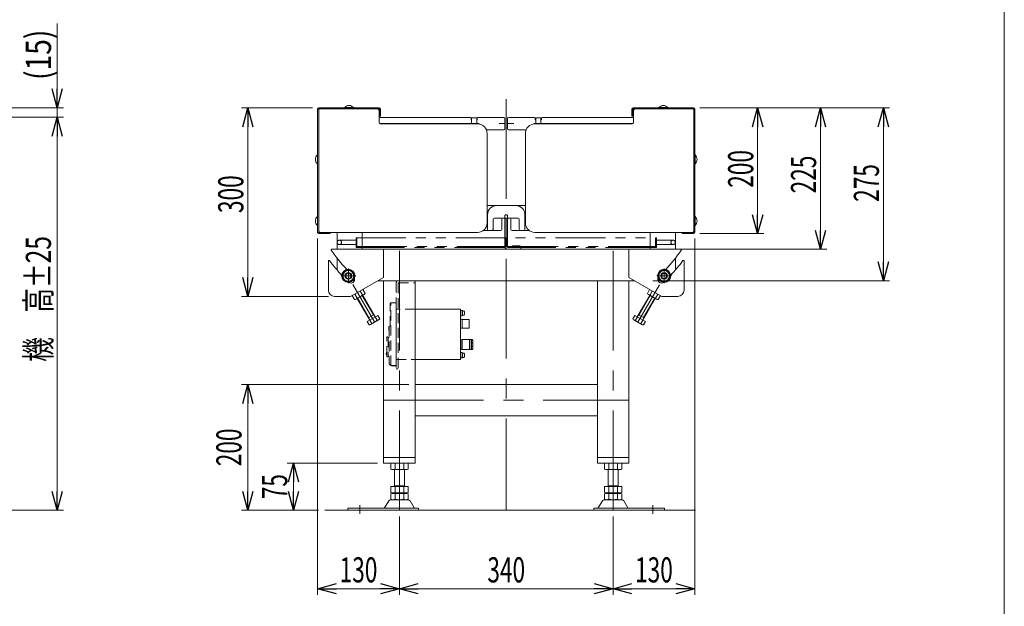
# Model space of a CAD drawing. Units: millimetres. Extents: x -1970 to 1970, y -1352 to 1351.
# Drawn here: x 404 to 1970, y -488 to 445 of the extents above; entities that cross this region are included whole.
import ezdxf
from ezdxf.enums import TextEntityAlignment as Align

# ---------------------------------------------------------------- set-up
doc = ezdxf.new("R2010")
doc.units = ezdxf.units.MM
doc.header["$LTSCALE"] = 2.5
for name, pattern in [('CENTERX2', [101.6, 63.5, -12.7, 12.7, -12.7]), ('DASHED2', [9.525, 6.35, -3.175]), ('PHANTOM', [63.5, 31.75, -6.35, 6.35, -6.35, 6.35, -6.35])]:
    doc.linetypes.add(name, pattern=pattern)
for name, color, linetype in [('1', 7, 'Continuous'), ('14', 7, 'Continuous'), ('19', 7, 'Continuous'), ('27', 7, 'Continuous'), ('28', 7, 'Continuous'), ('29', 7, 'Continuous'), ('3', 7, 'Continuous'), ('38', 7, 'Continuous'), ('39', 7, 'Continuous'), ('40', 7, 'Continuous'), ('42', 7, 'Continuous'), ('Layer0028', 7, 'Continuous'), ('ZUWAKU', 7, 'Continuous')]:
    doc.layers.add(name, color=color, linetype=linetype)
doc.styles.add('dcStyle0', font='ＭＳ Ｐゴシック')
doc.dimstyles.new('dc_Rotated', dxfattribs={"dimtxt": 40, "dimasz": 30.000019, "dimexe": 10, "dimexo": 10, "dimgap": 10, "dimtad": 3, "dimdsep": 46, "dimtxsty": 'dcStyle0', "dimblk1": 'OPEN30', "dimblk2": 'OPEN30', "dimsah": 1, "dimcen": 0.09, "dimclrd": 2, "dimclre": 2, "dimclrt": 2, "dimadec": 0, "dimazin": 2, "dimtfac": 1, "dimtdec": 4, "dimtmove": 0, "dimatfit": 3, "dimfxl": 1, "dimarcsym": 1})

# ---------------------------------------------------------------- blocks, each defined once
blk = doc.blocks.new('_Open30')
at = {"color": 0, "linetype": 'ByBlock', "lineweight": -2}
for p, q in [((-1, 0.267949), (0, 0)), ((0, 0), (-1, -0.267949)), ((0, 0), (-1, 0))]:
    blk.add_line(p, q, dxfattribs=at)
blk = doc.blocks.new('DA_DIMGROUP_0')
at = {"color": 2, "linetype": 'Continuous', "lineweight": 13}
for p, q in [((463.3, 438.7), (463.3, 304.3)), ((245.9, 304.3), (473.3, 304.3)), ((463.3, 289.3), (463.3, 304.3)), ((243.2, 289.3), (473.3, 289.3)), ((463.3, -335.7), (463.3, 289.3)), ((279.2, -335.7), (473.3, -335.7))]:
    blk.add_line(p, q, dxfattribs=at)
at = {"color": 2, "xscale": 30.00002807615286, "yscale": 29.99989368223643}
for p, rotation in [((463.3, 304.3), 270), ((463.3, 289.3), 90), ((463.3, -335.7), 270)]:
    blk.add_blockref('_Open30', p, dxfattribs=dict(at, rotation=rotation))
at = {"color": 4, "style": 'dcStyle0'}
for s, width, p, p2 in [('(15)', 0.85438, (453.3, 348.7), (453.3, 428.7)), ('機\u3000高±25', 0.736969, (453.3, -99.6), (453.3, 100.4))]:
    blk.add_text(s, height=40, rotation=90, dxfattribs=dict(at, width=width)).set_placement(p, p2, align=Align.FIT)
blk = doc.blocks.new('*D211')
at = {"color": 2, "linetype": 'Continuous', "lineweight": 13}
for p, q in [((1485.6, 304.3), (1587.6, 304.3)), ((1577.6, 104.3), (1577.6, 304.3)), ((1485.6, 104.3), (1587.6, 104.3))]:
    blk.add_line(p, q, dxfattribs=at)
at = {"color": 2, "xscale": 30.00002807615286, "yscale": 29.99989368223643}
for p, rotation in [((1577.6, 304.3), 90), ((1577.6, 104.3), 270)]:
    blk.add_blockref('_Open30', p, dxfattribs=dict(at, rotation=rotation))
at = {"color": 2, "style": 'dcStyle0', "width": 0.6875}
blk.add_text('200', height=40, rotation=90, dxfattribs=at).set_placement((1570.6, 177.2), (1570.6, 237.2), align=Align.FIT)
blk = doc.blocks.new('*D212')
at = {"color": 2, "linetype": 'Continuous', "lineweight": 13}
for p, q in [((869.6, 304.3), (756.4, 304.3)), ((766.4, 4.3), (766.4, 304.3)), ((894.6, 4.3), (756.4, 4.3))]:
    blk.add_line(p, q, dxfattribs=at)
at = {"color": 2, "xscale": 30.00002807615286, "yscale": 29.99989368223643}
for p, rotation in [((766.4, 304.3), 90), ((766.4, 4.3), 270)]:
    blk.add_blockref('_Open30', p, dxfattribs=dict(at, rotation=rotation))
at = {"color": 2, "style": 'dcStyle0', "width": 0.6875}
blk.add_text('300', height=40, rotation=90, dxfattribs=at).set_placement((759.4, 137), (759.4, 197), align=Align.FIT)
blk = doc.blocks.new('*D213')
at = {"color": 2, "linetype": 'Continuous', "lineweight": 13}
for p, q in [((1485.6, 304.3), (1687.6, 304.3)), ((1677.6, 79.3), (1677.6, 304.3)), ((1456.6, 79.3), (1687.6, 79.3))]:
    blk.add_line(p, q, dxfattribs=at)
at = {"color": 2, "xscale": 30.00002807615286, "yscale": 29.99989368223643}
for p, rotation in [((1677.6, 304.3), 90), ((1677.6, 79.3), 270)]:
    blk.add_blockref('_Open30', p, dxfattribs=dict(at, rotation=rotation))
at = {"color": 2, "style": 'dcStyle0', "width": 0.6875}
blk.add_text('225', height=40, rotation=90, dxfattribs=at).set_placement((1670.6, 168.3), (1670.6, 228.3), align=Align.FIT)
blk = doc.blocks.new('*D214')
at = {"color": 2, "linetype": 'Continuous', "lineweight": 13}
for p, q in [((1485.6, 304.3), (1787.6, 304.3)), ((1777.6, 29.3), (1777.6, 304.3)), ((1410.6, 29.3), (1787.6, 29.3))]:
    blk.add_line(p, q, dxfattribs=at)
at = {"color": 2, "xscale": 30.00002807615286, "yscale": 29.99989368223643}
for p, rotation in [((1777.6, 304.3), 90), ((1777.6, 29.3), 270)]:
    blk.add_blockref('_Open30', p, dxfattribs=dict(at, rotation=rotation))
at = {"color": 2, "style": 'dcStyle0', "width": 0.6875}
blk.add_text('275', height=40, rotation=90, dxfattribs=at).set_placement((1770.6, 154.8), (1770.6, 214.8), align=Align.FIT)
blk = doc.blocks.new('DC_GROUP_W_GA20H_S_030_222')
at = {"layer": '14', "color": 7, "linetype": 'Continuous', "lineweight": 13}
for p, q in [((1120.6, 289.2), (1117.6, 289.2)), ((1121.6, 288.2), (1120.6, 289.2)), ((1121.6, 285.7), (1121.6, 288.2)), ((1122.6, 285.2), (1122.1, 285.2)), ((1130.6, 285.2), (1131.1, 285.2)), ((1132.6, 289.2), (1131.6, 288.2)), ((1131.6, 285.7), (1131.6, 288.2)), ((1135.6, 289.2), (1132.6, 289.2)), ((1173.6, 289.2), (1171.6, 289.2)), ((1175.6, 288.2), (1173.6, 289.2)), ((1175.6, 270.2), (1175.6, 288.2)), ((1171.6, 269.2), (1173.6, 269.2)), ((1173.6, 269.2), (1175.6, 270.2))]:
    blk.add_line(p, q, dxfattribs=at)
for centre, start, end in [((1122.1, 285.7), 180, 270), ((1131.1, 285.7), 270, 0)]:
    blk.add_arc(centre, 0.5, start, end, dxfattribs=at)
blk = doc.blocks.new('DC_GROUP_W_GA20H_S_030_221')
at = {"layer": '14', "color": 7, "linetype": 'Continuous', "lineweight": 13}
for p, q in [((975.2, 289.2), (1117.6, 289.2)), ((1171.6, 289.2), (1135.6, 289.2)), ((1146.2, 269.2), (1171.6, 269.2))]:
    blk.add_line(p, q, dxfattribs=at)
at = {"layer": '14', "color": 3, "linetype": 'CENTERX2', "lineweight": 13}
blk.add_line((975.9, 279.2), (1175.6, 279.2), dxfattribs=at)
at = {"layer": '14', "linetype": 'Continuous'}
blk.add_blockref('DC_GROUP_W_GA20H_S_030_222', (0, 0), dxfattribs=at)
blk = doc.blocks.new('DC_GROUP_W_GA20H_S_030_224')
at = {"layer": '14', "color": 7, "linetype": 'Continuous', "lineweight": 13}
for p, q in [((1179.6, 288.2), (1181.6, 289.2)), ((1179.6, 270.2), (1179.6, 288.2)), ((1181.6, 289.2), (1183.6, 289.2)), ((1219.6, 289.2), (1222.6, 289.2)), ((1222.6, 289.2), (1223.6, 288.2)), ((1223.6, 285.7), (1223.6, 288.2)), ((1224.6, 285.2), (1224.1, 285.2)), ((1232.6, 285.2), (1233.1, 285.2)), ((1233.6, 288.2), (1234.6, 289.2)), ((1233.6, 285.7), (1233.6, 288.2)), ((1234.6, 289.2), (1237.6, 289.2)), ((1181.6, 269.2), (1179.6, 270.2)), ((1183.6, 269.2), (1181.6, 269.2))]:
    blk.add_line(p, q, dxfattribs=at)
for centre, start, end in [((1224.1, 285.7), 180, 270), ((1233.1, 285.7), 270, 0)]:
    blk.add_arc(centre, 0.5, start, end, dxfattribs=at)
blk = doc.blocks.new('DC_GROUP_W_GA20H_S_030_223')
at = {"layer": '14', "color": 7, "linetype": 'Continuous', "lineweight": 13}
for p, q in [((1183.6, 289.2), (1219.6, 289.2)), ((1380, 289.2), (1237.6, 289.2)), ((1209.1, 269.2), (1183.6, 269.2))]:
    blk.add_line(p, q, dxfattribs=at)
at = {"layer": '14', "color": 3, "linetype": 'CENTERX2', "lineweight": 13}
blk.add_line((1380, 279.2), (1179.6, 279.2), dxfattribs=at)
at = {"layer": '14', "linetype": 'Continuous'}
blk.add_blockref('DC_GROUP_W_GA20H_S_030_224', (0, 0), dxfattribs=at)
blk = doc.blocks.new('DC_GROUP_W_GA20H_S_030_220')
at = {"layer": '14', "linetype": 'Continuous'}
for name in ['DC_GROUP_W_GA20H_S_030_221', 'DC_GROUP_W_GA20H_S_030_223']:
    blk.add_blockref(name, (0, 0), dxfattribs=at)
blk = doc.blocks.new('*D235')
at = {"color": 2, "linetype": 'Continuous', "lineweight": 13}
for p, q in [((877.6, 96.3), (877.6, -470.5)), ((1007.6, -345.7), (1007.6, -470.5)), ((877.6, -460.5), (1007.6, -460.5))]:
    blk.add_line(p, q, dxfattribs=at)
at = {"color": 2, "xscale": 30.00002807615286, "yscale": 29.99989368223643}
for p, rotation in [((877.6, -460.5), 180), ((1007.6, -460.5), 360)]:
    blk.add_blockref('_Open30', p, dxfattribs=dict(at, rotation=rotation))
at = {"color": 2, "style": 'dcStyle0', "width": 0.6875}
blk.add_text('130', height=40, dxfattribs=at).set_placement((912.6, -450.5), (972.6, -450.5), align=Align.FIT)
blk = doc.blocks.new('*D236')
at = {"color": 2, "linetype": 'Continuous', "lineweight": 13}
for p, q in [((1007.6, -345.7), (1007.6, -470.5)), ((1347.6, -345.7), (1347.6, -470.5)), ((1007.6, -460.5), (1347.6, -460.5))]:
    blk.add_line(p, q, dxfattribs=at)
at = {"color": 2, "xscale": 30.00002807615286, "yscale": 29.99989368223643}
for p, rotation in [((1007.6, -460.5), 180), ((1347.6, -460.5), 360)]:
    blk.add_blockref('_Open30', p, dxfattribs=dict(at, rotation=rotation))
at = {"color": 2, "style": 'dcStyle0', "width": 0.6875}
blk.add_text('340', height=40, dxfattribs=at).set_placement((1147.6, -450.5), (1207.6, -450.5), align=Align.FIT)
blk = doc.blocks.new('*D237')
at = {"color": 2, "linetype": 'Continuous', "lineweight": 13}
for p, q in [((1477.6, 96.3), (1477.6, -470.5)), ((1347.6, -345.7), (1347.6, -470.5)), ((1347.6, -460.5), (1477.6, -460.5))]:
    blk.add_line(p, q, dxfattribs=at)
at = {"color": 2, "xscale": 30.00002807615286, "yscale": 29.99989368223643}
for p, rotation in [((1347.6, -460.5), 180), ((1477.6, -460.5), 360)]:
    blk.add_blockref('_Open30', p, dxfattribs=dict(at, rotation=rotation))
at = {"color": 2, "style": 'dcStyle0', "width": 0.6875}
blk.add_text('130', height=40, dxfattribs=at).set_placement((1382.6, -450.5), (1442.6, -450.5), align=Align.FIT)
blk = doc.blocks.new('DC_GROUP_W_GA20H_S_030_227')
at = {"layer": '27', "color": 7, "linetype": 'Continuous', "lineweight": 13}
for p, q in [((1382, 302.7), (1380, 300.7)), ((1380, 300.7), (1380, 280.7)), ((1382, 302.7), (1474, 302.7)), ((1476, 300.7), (1476, 108.3)), ((1378, 278.7), (1223, 278.7)), ((1208, 121.3), (1208, 263.7)), ((1474, 106.3), (1223, 106.3))]:
    blk.add_line(p, q, dxfattribs=at)
for centre, radius, start, end in [((1474, 300.7), 2, 0, 90), ((1223, 263.7), 15, 90, 180), ((1378, 280.7), 2, 270, 0), ((1223, 121.3), 15, 180, 270), ((1474, 108.3), 2, 270, 0)]:
    blk.add_arc(centre, radius, start, end, dxfattribs=at)
blk = doc.blocks.new('DC_GROUP_W_GA20H_S_030_226')
at = {"layer": '27', "linetype": 'Continuous'}
blk.add_blockref('DC_GROUP_W_GA20H_S_030_227', (0, 0), dxfattribs=at)
blk = doc.blocks.new('DC_GROUP_W_GA20H_S_030_229')
at = {"layer": '27', "color": 7, "linetype": 'Continuous', "lineweight": 13}
for p, q in [((879.2, 300.7), (879.2, 108.3)), ((973.2, 302.7), (881.2, 302.7)), ((973.2, 302.7), (975.2, 300.7)), ((975.2, 300.7), (975.2, 280.7)), ((977.2, 278.7), (1132.2, 278.7)), ((1147.2, 121.3), (1147.2, 263.7)), ((881.2, 106.3), (1132.2, 106.3))]:
    blk.add_line(p, q, dxfattribs=at)
for centre, radius, start, end in [((881.2, 300.7), 2, 90, 180), ((977.2, 280.7), 2, 180, 270), ((1132.2, 263.7), 15, 0, 90), ((1132.2, 121.3), 15, 270, 0), ((881.2, 108.3), 2, 180, 270)]:
    blk.add_arc(centre, radius, start, end, dxfattribs=at)
blk = doc.blocks.new('DC_GROUP_W_GA20H_S_030_228')
at = {"layer": '27', "linetype": 'Continuous'}
blk.add_blockref('DC_GROUP_W_GA20H_S_030_229', (0, 0), dxfattribs=at)
blk = doc.blocks.new('*D323')
at = {"color": 2, "linetype": 'Continuous', "lineweight": 13}
for p, q in [((972.6, -260.7), (829.1, -260.7)), ((839.1, -335.7), (839.1, -260.7)), ((878.8, -335.7), (829.1, -335.7))]:
    blk.add_line(p, q, dxfattribs=at)
at = {"color": 2, "xscale": 30.00002807615286, "yscale": 29.99989368223643}
for p, rotation in [((839.1, -260.7), 90), ((839.1, -335.7), 270)]:
    blk.add_blockref('_Open30', p, dxfattribs=dict(at, rotation=rotation))
at = {"color": 2, "style": 'dcStyle0', "width": 0.6875}
blk.add_text('75', height=40, rotation=90, dxfattribs=at).set_placement((829.1, -318.2), (829.1, -278.2), align=Align.FIT)
blk = doc.blocks.new('*D324')
at = {"color": 2, "linetype": 'Continuous', "lineweight": 13}
for p, q in [((1022.6, -135.7), (756.4, -135.7)), ((766.4, -335.7), (766.4, -135.7)), ((878.8, -335.7), (756.4, -335.7))]:
    blk.add_line(p, q, dxfattribs=at)
at = {"color": 2, "xscale": 30.00002807615286, "yscale": 29.99989368223643}
for p, rotation in [((766.4, -135.7), 90), ((766.4, -335.7), 270)]:
    blk.add_blockref('_Open30', p, dxfattribs=dict(at, rotation=rotation))
at = {"color": 2, "style": 'dcStyle0', "width": 0.6875}
blk.add_text('200', height=40, rotation=90, dxfattribs=at).set_placement((756.4, -265.7), (756.4, -205.7), align=Align.FIT)
blk = doc.blocks.new('DC_GROUP_W_GA20H_S_030_214')
at = {"layer": '29', "color": 3, "linetype": 'CENTERX2', "lineweight": 13}
for p, q in [((1177.6, 318.3), (1177.6, -335.7)), ((1007.6, -335.7), (1007.6, 79.3)), ((1347.6, -335.7), (1347.6, 79.3)), ((982.6, -160.7), (1373.1, -160.7)), ((944.6, -327.5), (944.6, -341.3)), ((1410.6, -341.3), (1410.6, -327.5))]:
    blk.add_line(p, q, dxfattribs=at)
at = {"layer": '29', "color": 7, "linetype": 'Continuous', "lineweight": 13}
for p, q in [((1455.3, 79.3), (899.9, 79.3)), ((982.6, 34.6), (982.6, 79.3)), ((1372.6, 34.6), (1372.6, 79.3)), ((894.6, 14.3), (894.6, 60.7)), ((1460.6, 14.3), (1460.6, 60.7)), ((982.6, 34.6), (930.1, 4.3)), ((1372.6, 34.6), (1425.1, 4.3)), ((1381.8, 29.3), (973.4, 29.3)), ((982.6, 29.3), (982.6, -260.7)), ((1032.6, 29.3), (1032.6, -260.7)), ((1322.6, -260.7), (1322.6, 29.3)), ((1372.6, -260.7), (1372.6, 29.3)), ((904.6, 4.3), (930.1, 4.3)), ((1450.6, 4.3), (1425.1, 4.3)), ((1032.6, -135.7), (1322.6, -135.7)), ((1322.6, -185.7), (1032.6, -185.7)), ((1032.6, -251.7), (982.6, -251.7)), ((982.6, -260.7), (1032.6, -260.7)), ((993.8, -270.2), (993.8, -261.3)), ((1000.7, -270.2), (1000.7, -261.3)), ((1014.5, -270.2), (1014.5, -261.3)), ((1021.5, -270.2), (1021.5, -261.3)), ((1322.6, -251.7), (1372.6, -251.7)), ((1322.6, -260.7), (1372.6, -260.7)), ((1333.8, -261.3), (1333.8, -270.2)), ((1340.7, -261.3), (1340.7, -270.2)), ((1354.5, -261.3), (1354.5, -270.2)), ((1361.5, -261.3), (1361.5, -270.2)), ((1018, -270.7), (997.2, -270.7)), ((999.6, -297.9), (999.6, -270.7)), ((1015.6, -270.7), (1015.6, -297.9)), ((1358, -270.7), (1337.2, -270.7)), ((1339.6, -297.9), (1339.6, -270.7)), ((1355.6, -270.7), (1355.6, -297.9)), ((999.6, -296.9), (1015.6, -296.9)), ((1339.6, -296.9), (1355.6, -296.9)), ((993.8, -307.4), (993.8, -297.9)), ((993.8, -297.9), (1021.5, -297.9)), ((993.8, -318.4), (993.8, -309.5)), ((997.2, -307.9), (1018, -307.9)), ((997.2, -308.9), (1018, -308.9)), ((999.6, -308.9), (999.6, -307.9)), ((1000.7, -307.4), (1000.7, -297.9)), ((1000.7, -318.4), (1000.7, -309.5)), ((1014.5, -307.4), (1014.5, -297.9)), ((1014.5, -318.4), (1014.5, -309.5)), ((1015.6, -308.9), (1015.6, -307.9)), ((1021.5, -307.4), (1021.5, -297.9)), ((1021.5, -318.4), (1021.5, -309.5)), ((1333.8, -297.9), (1361.5, -297.9)), ((1333.8, -297.9), (1333.8, -307.4)), ((1333.8, -309.5), (1333.8, -318.4)), ((1337.2, -307.9), (1358, -307.9)), ((1337.2, -308.9), (1358, -308.9)), ((1339.6, -307.9), (1339.6, -308.9)), ((1340.7, -297.9), (1340.7, -307.4)), ((1340.7, -309.5), (1340.7, -318.4)), ((1354.5, -297.9), (1354.5, -307.4)), ((1354.5, -309.5), (1354.5, -318.4)), ((1355.6, -307.9), (1355.6, -308.9)), ((1361.5, -297.9), (1361.5, -307.4)), ((1361.5, -309.5), (1361.5, -318.4)), ((990.7, -320.7), (983.9, -332)), ((1021.9, -319.2), (993.3, -319.2)), ((1018, -318.9), (997.2, -318.9)), ((1031.3, -332), (1024.5, -320.7)), ((1330.7, -320.7), (1323.9, -332)), ((1361.9, -319.2), (1333.3, -319.2)), ((1358, -318.9), (1337.2, -318.9)), ((1371.3, -332), (1364.5, -320.7)), ((925.6, -332.5), (925.6, -335.7)), ((1038.1, -332.5), (925.6, -332.5)), ((925.6, -335.7), (1038.1, -335.7)), ((1038.1, -335.7), (1038.1, -332.5)), ((1429.6, -332.5), (1317.1, -332.5)), ((1317.1, -332.5), (1317.1, -335.7)), ((1317.1, -335.7), (1429.6, -335.7)), ((1429.6, -335.7), (1429.6, -332.5))]:
    blk.add_line(p, q, dxfattribs=at)
for centre, radius, start, end in [((899.9, 78.3), 1, 90, 215.7227), ((1455.3, 78.3), 1, 324.2773, 90), ((1177.6, 278), 343, 215.7227, 222.2895), ((1177.6, 278), 343, 317.7105, 324.2773), ((895.6, 60.7), 1, 37.6195, 180), ((1177.6, 278), 355, 217.6195, 222.5247), ((1177.6, 278), 355, 317.4753, 322.3805), ((1459.6, 60.7), 1, 0, 142.3805), ((930.4, 31.6), 6, 238.0395, 14.9779), ((1424.8, 31.6), 6, 165.0221, 301.9605), ((904.6, 14.3), 10, 180, 270), ((1450.6, 14.3), 10, 270, 0), ((997.2, -272.2), 11.5, 72.412, 107.588), ((1007.6, -305.8), 45.1, 81.1539, 98.8461), ((1018, -272.2), 11.5, 72.412, 107.588), ((1337.2, -272.2), 11.5, 72.412, 107.588), ((1347.6, -305.8), 45.1, 81.1539, 98.8461), ((1358, -272.2), 11.5, 72.412, 107.588), ((997.2, -259.3), 11.5, 252.412, 287.588), ((1007.6, -225.7), 45.1, 261.1539, 278.8461), ((1018, -259.3), 11.5, 252.412, 287.588), ((1337.2, -259.3), 11.5, 252.412, 287.588), ((1347.6, -225.7), 45.1, 261.1539, 278.8461), ((1358, -259.3), 11.5, 252.412, 287.588), ((997.2, -296.5), 11.5, 252.412, 287.588), ((997.2, -320.4), 11.5, 72.412, 107.588), ((1007.6, -262.9), 45.1, 261.1539, 278.8461), ((1007.6, -354), 45.1, 81.1539, 98.8461), ((1018, -296.5), 11.5, 252.412, 287.588), ((1018, -320.4), 11.5, 72.412, 107.588), ((1337.2, -296.5), 11.5, 252.412, 287.588), ((1337.2, -320.4), 11.5, 72.412, 107.588), ((1347.6, -262.9), 45.1, 261.1539, 278.8461), ((1347.6, -354), 45.1, 81.1539, 98.8461), ((1358, -296.5), 11.5, 252.412, 287.588), ((1358, -320.4), 11.5, 72.412, 107.588), ((993.3, -322.2), 3, 90, 149.8987), ((997.2, -307.5), 11.5, 252.412, 287.588), ((1007.6, -273.9), 45.1, 261.1539, 278.8461), ((1018, -307.5), 11.5, 252.412, 287.588), ((1021.9, -322.2), 3, 30.1013, 90), ((1333.3, -322.2), 3, 90, 149.8987), ((1337.2, -307.5), 11.5, 252.412, 287.588), ((1347.6, -273.9), 45.1, 261.1539, 278.8461), ((1358, -307.5), 11.5, 252.412, 287.588), ((1361.9, -322.2), 3, 30.1013, 90), ((983, -331.5), 1, 270, 329.8987), ((1032.2, -331.5), 1, 210.1013, 270), ((1323, -331.5), 1, 270, 329.8987), ((1372.2, -331.5), 1, 210.1013, 270)]:
    blk.add_arc(centre, radius, start, end, dxfattribs=at)
blk = doc.blocks.new('DC_GROUP_W_GA20H_S_030_208')
at = {"layer": '28', "color": 7, "linetype": 'Continuous', "lineweight": 13}
for p, q in [((877.6, 106.3), (877.6, 302.3)), ((879.2, 105.9), (879.2, 302.7)), ((879.2, 302.7), (976, 302.7)), ((879.6, 304.3), (975.6, 304.3)), ((976, 302.7), (976, 291.3)), ((977.6, 302.3), (977.6, 291.3)), ((977.6, 291.3), (976, 291.3)), ((897.6, 105.9), (879.2, 105.9)), ((897.6, 104.3), (879.6, 104.3)), ((897.6, 105.9), (897.6, 104.3))]:
    blk.add_line(p, q, dxfattribs=at)
for centre, start, end in [((879.6, 302.3), 90, 180), ((975.6, 302.3), 0, 90), ((879.6, 106.3), 180, 270)]:
    blk.add_arc(centre, 2, start, end, dxfattribs=at)
blk = doc.blocks.new('DC_GROUP_W_GA20H_S_030_209')
at = {"layer": '28', "color": 7, "linetype": 'Continuous', "lineweight": 13}
for p, q in [((1377.6, 302.3), (1377.6, 291.3)), ((1476, 302.7), (1379.2, 302.7)), ((1379.2, 302.7), (1379.2, 291.3)), ((1475.6, 304.3), (1379.6, 304.3)), ((1476, 105.9), (1476, 302.7)), ((1477.6, 106.3), (1477.6, 302.3)), ((1377.6, 291.3), (1379.2, 291.3)), ((1457.6, 105.9), (1457.6, 104.3)), ((1457.6, 105.9), (1476, 105.9)), ((1457.6, 104.3), (1475.6, 104.3))]:
    blk.add_line(p, q, dxfattribs=at)
for centre, start, end in [((1379.6, 302.3), 90, 180), ((1475.6, 302.3), 0, 90), ((1475.6, 106.3), 270, 0)]:
    blk.add_arc(centre, 2, start, end, dxfattribs=at)
blk = doc.blocks.new('DC_GROUP_W_GA20H_S_030_9')
at = {"layer": 'ZUWAKU', "color": 7, "linetype": 'Continuous', "lineweight": 13}
blk.add_line((1970, -1328.7), (1970, 1351.3), dxfattribs=at)
blk = doc.blocks.new('DC_GROUP_W_GA20H_S_030_205')
at = {"layer": '3', "color": 7, "linetype": 'Continuous', "lineweight": 13}
for p, q in [((1175.6, 133.3), (1176.6, 134.3)), ((1175.6, 133.3), (1175.6, 83.3)), ((1178.6, 134.3), (1176.6, 134.3)), ((1178.6, 134.3), (1179.6, 133.3)), ((1179.6, 83.8), (1179.6, 133.3)), ((1200.6, 79.3), (1179.6, 79.3)), ((1180.1, 83.3), (1200.6, 83.3)), ((1187.4, 83.3), (1187.4, 84.9)), ((1187.4, 84.9), (1199.9, 84.9)), ((1199.9, 84.9), (1199.9, 83.3)), ((1200.6, 83.3), (1200.6, 79.3))]:
    blk.add_line(p, q, dxfattribs=at)
for centre, radius in [((1179.6, 83.3), 4), ((1180.1, 83.8), 0.5)]:
    blk.add_arc(centre, radius, 180, 270, dxfattribs=at)
blk = doc.blocks.new('DC_GROUP_W_GA20H_S_030_215')
at = {"layer": '1', "color": 7, "linetype": 'Continuous', "lineweight": 13}
for p, q in [((877.2, 215.4), (877.2, 229.4)), ((877.2, 229.4), (877.6, 229.4)), ((877.6, 215.4), (877.6, 229.4)), ((877.2, 215.4), (877.6, 215.4))]:
    blk.add_line(p, q, dxfattribs=at)
blk.add_arc((883, 222.4), 9.1, 129.7151, 230.2849, dxfattribs=at)
blk = doc.blocks.new('DC_GROUP_W_GA20H_S_030_216')
at = {"layer": '1', "color": 7, "linetype": 'Continuous', "lineweight": 13}
for p, q in [((934.6, 304.7), (920.6, 304.7)), ((920.6, 304.7), (920.6, 304.3)), ((934.6, 304.7), (934.6, 304.3))]:
    blk.add_line(p, q, dxfattribs=at)
blk.add_arc((927.6, 298.9), 9.1, 39.7151, 140.2849, dxfattribs=at)
blk = doc.blocks.new('DC_GROUP_W_GA20H_S_030_217')
at = {"layer": '1', "color": 7, "linetype": 'Continuous', "lineweight": 13}
for p, q in [((1434.6, 304.7), (1420.6, 304.7)), ((1420.6, 304.7), (1420.6, 304.3)), ((1434.6, 304.7), (1434.6, 304.3))]:
    blk.add_line(p, q, dxfattribs=at)
blk.add_arc((1427.6, 298.9), 9.1, 39.7151, 140.2849, dxfattribs=at)
blk = doc.blocks.new('DC_GROUP_W_GA20H_S_030_218')
at = {"layer": '1', "color": 7, "linetype": 'Continuous', "lineweight": 13}
for p, q in [((877.2, 117.4), (877.2, 131.4)), ((877.2, 131.4), (877.6, 131.4)), ((877.6, 117.4), (877.6, 131.4)), ((877.2, 117.4), (877.6, 117.4))]:
    blk.add_line(p, q, dxfattribs=at)
blk.add_arc((883, 124.4), 9.1, 129.7151, 230.2849, dxfattribs=at)
blk = doc.blocks.new('DC_GROUP_W_GA20H_S_030_219')
at = {"layer": '1', "color": 7, "linetype": 'Continuous', "lineweight": 13}
for p, q in [((1477.6, 117.4), (1477.6, 131.4)), ((1478, 131.4), (1477.6, 131.4)), ((1478, 117.4), (1478, 131.4)), ((1478, 117.4), (1477.6, 117.4))]:
    blk.add_line(p, q, dxfattribs=at)
blk.add_arc((1472.2, 124.4), 9.1, 309.7151, 50.2849, dxfattribs=at)
blk = doc.blocks.new('DC_GROUP_W_GA20H_S_030_225')
at = {"layer": '1', "color": 7, "linetype": 'Continuous', "lineweight": 13}
for p, q in [((1477.6, 215.4), (1477.6, 229.4)), ((1478, 229.4), (1477.6, 229.4)), ((1478, 215.4), (1478, 229.4)), ((1478, 215.4), (1477.6, 215.4))]:
    blk.add_line(p, q, dxfattribs=at)
blk.add_arc((1472.2, 222.4), 9.1, 309.7151, 50.2849, dxfattribs=at)
blk = doc.blocks.new('DC_GROUP_W_GA20H_S_030_206')
at = {"layer": '19', "color": 7, "linetype": 'Continuous', "lineweight": 13}
for p, q in [((1122.6, 278.7), (1122.6, 288.2)), ((1122.6, 288.2), (1130.6, 288.2)), ((1130.6, 278.7), (1130.6, 288.2))]:
    blk.add_line(p, q, dxfattribs=at)
blk = doc.blocks.new('DC_GROUP_W_GA20H_S_030_207')
at = {"layer": '19', "color": 7, "linetype": 'Continuous', "lineweight": 13}
for p, q in [((1224.6, 278.7), (1224.6, 288.2)), ((1232.6, 288.2), (1224.6, 288.2)), ((1232.6, 278.7), (1232.6, 288.2))]:
    blk.add_line(p, q, dxfattribs=at)
blk = doc.blocks.new('DC_GROUP_W_GA20H_S_030_210')
at = {"layer": '38', "color": 7, "linetype": 'Continuous', "lineweight": 13}
for p, q in [((916.6, 37), (921.5, 45.5)), ((921.5, 28.5), (916.6, 37)), ((921.5, 45.5), (931.3, 45.5)), ((931.3, 45.5), (936.2, 37)), ((936.2, 37), (931.3, 28.5)), ((931.3, 28.5), (921.5, 28.5))]:
    blk.add_line(p, q, dxfattribs=at)
blk.add_circle((926.4, 37), 10.5, dxfattribs=at)
at = {"layer": '38', "color": 3, "linetype": 'Continuous', "lineweight": 13}
blk.add_circle((926.4, 37), 8.5, dxfattribs=at)
at = {"layer": '38', "color": 6, "linetype": 'Continuous', "lineweight": 13}
blk.add_circle((926.4, 37), 5.25, dxfattribs=at)
blk = doc.blocks.new('DC_GROUP_W_GA20H_S_030_211')
at = {"layer": '38', "color": 7, "linetype": 'Continuous', "lineweight": 13}
for p, q in [((1423.9, 45.5), (1419, 37)), ((1419, 37), (1423.9, 28.5)), ((1433.7, 45.5), (1423.9, 45.5)), ((1438.6, 37), (1433.7, 45.5)), ((1433.7, 28.5), (1438.6, 37)), ((1423.9, 28.5), (1433.7, 28.5))]:
    blk.add_line(p, q, dxfattribs=at)
blk.add_circle((1428.8, 37), 10.5, dxfattribs=at)
at = {"layer": '38', "color": 3, "linetype": 'Continuous', "lineweight": 13}
blk.add_circle((1428.8, 37), 8.5, dxfattribs=at)
at = {"layer": '38', "color": 6, "linetype": 'Continuous', "lineweight": 13}
blk.add_circle((1428.8, 37), 5.25, dxfattribs=at)
blk = doc.blocks.new('DC_GROUP_W_GA20H_S_030_212')
at = {"layer": '38', "color": 7, "linetype": 'Continuous', "lineweight": 13}
for p, q in [((879.2, 109), (879.2, 298.7)), ((1192.4, 149), (1147.2, 149)), ((1170.4, 127), (1170.4, 111)), ((1172.4, 129), (1196.4, 129)), ((1198.4, 127), (1198.4, 112)), ((1207.4, 111), (1207.4, 134)), ((1142.4, 110.3), (1142.4, 109)), ((908.4, 106.3), (908.4, 79.2)), ((948.4, 79.2), (948.4, 106.3)), ((1140.8, 109), (1168.4, 109)), ((1201.4, 109), (1205.4, 109)), ((908.4, 65.4), (908.4, 46.5))]:
    blk.add_line(p, q, dxfattribs=at)
at = {"layer": '38', "color": 3, "linetype": 'CENTERX2', "lineweight": 13}
for p, q in [((926.4, 48.8), (926.4, 25.2)), ((914.6, 37), (938.2, 37))]:
    blk.add_line(p, q, dxfattribs=at)
at = {"layer": '38', "color": 7, "linetype": 'Continuous', "lineweight": 13}
for radius in [10, 5]:
    blk.add_circle((926.4, 37), radius, dxfattribs=at)
at = {"layer": '38', "color": 3, "linetype": 'Continuous', "lineweight": 13}
blk.add_circle((926.4, 37), 4.19, dxfattribs=at)
at = {"layer": '38', "color": 7, "linetype": 'Continuous', "lineweight": 13}
for centre, radius, start, end in [((1192.4, 134), 15, 0, 90), ((1172.4, 127), 2, 90, 180), ((1196.4, 127), 2, 0, 90), ((1168.4, 111), 2, 270, 360), ((1201.4, 112), 3, 180, 270), ((1205.4, 111), 2, 270, 0)]:
    blk.add_arc(centre, radius, start, end, dxfattribs=at)
blk = doc.blocks.new('DC_GROUP_W_GA20H_S_030_213')
at = {"layer": '38', "color": 7, "linetype": 'Continuous', "lineweight": 13}
for p, q in [((1476, 109), (1476, 298.7)), ((1162.8, 149), (1208, 149)), ((1147.8, 111), (1147.8, 134)), ((1156.8, 127), (1156.8, 112)), ((1182.8, 129), (1158.8, 129)), ((1184.8, 127), (1184.8, 111)), ((1212.8, 110.3), (1212.8, 109)), ((1153.8, 109), (1149.8, 109)), ((1214.4, 109), (1186.8, 109)), ((1406.8, 79.2), (1406.8, 106.3)), ((1446.8, 106.3), (1446.8, 79.3)), ((1446.8, 65.4), (1446.8, 46.5))]:
    blk.add_line(p, q, dxfattribs=at)
at = {"layer": '38', "color": 3, "linetype": 'CENTERX2', "lineweight": 13}
for p, q in [((1428.8, 48.8), (1428.8, 25.2)), ((1440.6, 37), (1417, 37))]:
    blk.add_line(p, q, dxfattribs=at)
at = {"layer": '38', "color": 7, "linetype": 'Continuous', "lineweight": 13}
for radius in [10, 5]:
    blk.add_circle((1428.8, 37), radius, dxfattribs=at)
at = {"layer": '38', "color": 3, "linetype": 'Continuous', "lineweight": 13}
blk.add_circle((1428.8, 37), 4.19, dxfattribs=at)
at = {"layer": '38', "color": 7, "linetype": 'Continuous', "lineweight": 13}
for centre, radius, start, end in [((1162.8, 134), 15, 90, 180), ((1158.8, 127), 2, 90, 180), ((1182.8, 127), 2, 0, 90), ((1149.8, 111), 2, 180, 270), ((1153.8, 112), 3, 270, 360), ((1186.8, 111), 2, 180, 270)]:
    blk.add_arc(centre, radius, start, end, dxfattribs=at)
blk = doc.blocks.new('DC_GROUP_W_GA20H_S_030_233')
at = {"layer": 'Layer0028', "color": 140, "linetype": 'PHANTOM', "lineweight": 13}
blk.add_circle((912.1, 90.3), 3.5, dxfattribs=at)
blk = doc.blocks.new('DC_GROUP_W_GA20H_S_030_234')
at = {"layer": 'Layer0028', "color": 140, "linetype": 'PHANTOM', "lineweight": 13}
blk.add_circle((1443.1, 90.3), 3.5, dxfattribs=at)
blk = doc.blocks.new('DC_GROUP_W_GA20H_S_030_235')
at = {"layer": 'Layer0028', "color": 140, "linetype": 'PHANTOM', "lineweight": 13}
for p, q in [((938.6, 82.3), (938.6, 97.3)), ((938.6, 97.3), (1416.6, 97.3)), ((940.1, 97.3), (940.1, 82.3)), ((1176.1, 85.8), (1176.1, 97.3)), ((1177.6, 97.3), (1177.6, 85.3)), ((1179.1, 97.3), (1179.1, 85.8)), ((1415.1, 82.3), (1415.1, 97.3)), ((1416.6, 97.3), (1416.6, 82.3)), ((938.6, 82.3), (940.1, 82.3)), ((940.1, 83.8), (1174.1, 83.8)), ((1174.6, 82.3), (940.1, 82.3)), ((1415.1, 82.3), (1180.6, 82.3)), ((1181.1, 83.8), (1415.1, 83.8)), ((1415.1, 82.3), (1416.6, 82.3))]:
    blk.add_line(p, q, dxfattribs=at)
for centre, radius, start, end in [((1174.1, 85.8), 2, 270, 0), ((1174.6, 85.3), 3, 270, 0), ((1180.6, 85.3), 3, 180, 270), ((1181.1, 85.8), 2, 180, 270)]:
    blk.add_arc(centre, radius, start, end, dxfattribs=at)
blk = doc.blocks.new('DC_GROUP_W_GA20H_S_030_232')
at = {"layer": 'Layer0028', "color": 140, "linetype": 'PHANTOM', "lineweight": 13}
for p, q in [((912.1, 93.8), (938.6, 93.8)), ((912.1, 86.8), (938.6, 86.8)), ((1443.1, 93.8), (1416.6, 93.8)), ((1443.1, 86.8), (1416.6, 86.8))]:
    blk.add_line(p, q, dxfattribs=at)
at = {"layer": 'Layer0028', "linetype": 'Continuous'}
for name in ['DC_GROUP_W_GA20H_S_030_235', 'DC_GROUP_W_GA20H_S_030_233', 'DC_GROUP_W_GA20H_S_030_234']:
    blk.add_blockref(name, (0, 0), dxfattribs=at)
blk = doc.blocks.new('DC_GROUP_W_GA20H_S_030_255')
at = {"layer": '39', "color": 4, "linetype": 'DASHED2', "lineweight": 13}
blk.add_line((1032.6, 26.1), (1032.6, 29.3), dxfattribs=at)
at = {"layer": '42', "color": 4, "linetype": 'DASHED2', "lineweight": 13}
for p, q in [((1002.6, 26.3), (1002.6, -110.7)), ((1005.8, 25.6), (1005.8, -110.7)), ((1006.3, 26.1), (1032.6, 26.1)), ((993.8, -6), (992.8, -7)), ((992.8, -42.9), (992.8, -7)), ((1002.3, -5.7), (993.8, -6)), ((993.8, -105.4), (993.8, -6)), ((1002.3, -5.7), (1002.3, -106.2)), ((1002.3, -6.5), (1002.6, -6.5)), ((1032.6, -15.7), (1002.6, -15.7)), ((990.6, -48.7), (990.6, -44.2)), ((991.3, -43.7), (992.8, -42.2)), ((991.3, -43.7), (991.3, -102.8)), ((991.8, -43.2), (991.6, -43.2)), ((987.6, -90.7), (987.6, -60.7)), ((989.6, -60.7), (991.3, -60.8)), ((989.6, -60.7), (989.6, -90.7)), ((987.6, -88.6), (986.8, -87.1)), ((987.1, -85.4), (987.6, -84.9)), ((991.3, -90.6), (989.6, -90.7)), ((991.3, -102.8), (993.8, -105.4)), ((993.8, -105.4), (1002.3, -105.7)), ((994.8, -105.7), (994.8, -105.5)), ((1002.3, -106.2), (995.3, -106.2)), ((1002.6, -105), (1002.3, -105)), ((1002.6, -95.7), (1032.6, -95.7)), ((1002.6, -110.7), (1005.8, -110.7))]:
    blk.add_line(p, q, dxfattribs=at)
at = {"layer": '42', "color": 140, "linetype": 'Continuous', "lineweight": 13}
for p, q in [((1105.1, -15.7), (1032.6, -15.7)), ((1105.1, -95.7), (1105.1, -15.7)), ((1105.1, -18), (1107.4, -18)), ((1107.4, -26.5), (1105.1, -26.5)), ((1107.4, -18), (1107.4, -26.5)), ((1107.4, -18.2), (1107.8, -18.2)), ((1107.8, -26.2), (1107.4, -26.2)), ((1107.8, -18.2), (1107.8, -26.2)), ((1107.8, -18.8), (1108.8, -18.8)), ((1108.8, -25.7), (1107.8, -25.7)), ((1108.8, -18.7), (1109.8, -18.8)), ((1109.8, -25.6), (1108.8, -25.7)), ((1109.8, -18.8), (1109.8, -18.9)), ((1109.9, -18.9), (1109.8, -18.9)), ((1109.8, -25.6), (1109.9, -25.6)), ((1111.1, -19.9), (1111.4, -21.6)), ((1111.1, -21.7), (1111.4, -21.6)), ((1111.1, -22.9), (1111.1, -21.7)), ((1111.4, -22.9), (1111.1, -24.6)), ((1111.4, -22.9), (1111.1, -22.9)), ((1105.1, -31.8), (1107.7, -31.8)), ((1118.4, -46), (1105.1, -46)), ((1107.7, -46), (1107.7, -31.8)), ((1107.7, -32.2), (1118.4, -32.2)), ((1118.4, -32.2), (1118.4, -46)), ((1105.1, -63.5), (1105.5, -63.5)), ((1105.5, -63.5), (1105.5, -80.8)), ((1107.3, -64.5), (1105.5, -64.5)), ((1107.3, -64.2), (1122.5, -64.2)), ((1107.3, -64.2), (1107.3, -80.1)), ((1119.4, -64.2), (1119.4, -80.1)), ((1121.7, -80.1), (1121.7, -64.2)), ((1122.5, -80.1), (1122.5, -64.2)), ((1122.7, -64.2), (1122.5, -64.2)), ((1122.5, -65), (1124, -65)), ((1124.6, -65.1), (1122.5, -65.1)), ((1124.6, -69), (1122.5, -69)), ((1124, -69.1), (1122.5, -69.1)), ((1122.5, -70.1), (1124, -70.1)), ((1124.6, -70.2), (1122.5, -70.2)), ((1124.6, -74.1), (1122.5, -74.1)), ((1124, -74.2), (1122.5, -74.2)), ((1122.5, -75.2), (1124, -75.2)), ((1124.6, -75.3), (1122.5, -75.3)), ((1122.7, -64.2), (1122.7, -64.2)), ((1124, -64.2), (1122.7, -64.2)), ((1124, -64.2), (1124, -65)), ((1124, -69.1), (1124, -70.1)), ((1124, -74.2), (1124, -75.2)), ((1124.6, -65.1), (1124.6, -69)), ((1124.6, -70.2), (1124.6, -74.1)), ((1124.6, -75.3), (1124.6, -79.2)), ((1105.5, -80.8), (1105.1, -80.8)), ((1105.1, -80.8), (1105.1, -80.8)), ((1105.1, -85), (1107.4, -85)), ((1107.4, -93.5), (1105.1, -93.5)), ((1105.5, -79.8), (1107.3, -79.8)), ((1107.3, -80.1), (1124, -80.1)), ((1107.4, -85), (1107.4, -93.5)), ((1107.4, -85.2), (1107.8, -85.2)), ((1107.8, -93.2), (1107.4, -93.2)), ((1107.8, -85.2), (1107.8, -93.2)), ((1107.8, -85.8), (1108.8, -85.8)), ((1108.8, -92.7), (1107.8, -92.7)), ((1108.8, -85.7), (1109.8, -85.8)), ((1109.8, -92.6), (1108.8, -92.7)), ((1109.9, -85.9), (1109.8, -85.8)), ((1109.8, -92.6), (1109.9, -92.6)), ((1111.1, -86.8), (1111.4, -88.6)), ((1111.1, -88.6), (1111.4, -88.6)), ((1111.1, -89.9), (1111.1, -88.6)), ((1111.4, -89.9), (1111.1, -91.6)), ((1111.4, -89.9), (1111.1, -89.9)), ((1122.5, -79.2), (1124.6, -79.2)), ((1124, -79.3), (1122.5, -79.3)), ((1122.7, -80.1), (1122.7, -80.1)), ((1124, -80.1), (1124, -79.3)), ((1032.6, -95.7), (1105.1, -95.7))]:
    blk.add_line(p, q, dxfattribs=at)
at = {"layer": '42', "color": 4, "linetype": 'DASHED2', "lineweight": 13}
for centre, radius, start, end in [((1005.6, 26.3), 3, 90, 180), ((1006.3, 25.6), 0.5, 90, 180), ((991.6, -44.2), 1, 90, 180), ((988.6, -60.7), 1, 0, 180), ((991.6, -48.7), 1, 180, 249.3997), ((988.2, -86.4), 1.5, 135.5888, 206.8045), ((988.6, -90.7), 1, 180, 0), ((995.3, -105.7), 0.5, 180, 270)]:
    blk.add_arc(centre, radius, start, end, dxfattribs=at)
at = {"layer": '42', "color": 140, "linetype": 'Continuous', "lineweight": 13}
for centre, radius, start, end in [((1109.8, -20.2), 1.33, 14.8175, 83.5238), ((1109.8, -24.3), 1.32, 276.0791, 345.1777), ((1109.8, -87.2), 1.33, 14.803, 83.7044), ((1109.8, -91.3), 1.33, 276.2892, 345.2034)]:
    blk.add_arc(centre, radius, start, end, dxfattribs=at)

msp = doc.modelspace()

# ---------------------------------------------------------------- linework, layer by layer
at = {"color": 3, "linetype": 'Continuous', "lineweight": 13}
msp.add_line((1478.7068, -335.7161), (888.8068, -335.7161), dxfattribs=at)
at = {"layer": '40', "color": 3, "linetype": 'CENTERX2', "lineweight": 13}
for p, q in [((933.5921, 23.2649), (967.9782, -36.2937)), ((1386.9705, -36.7523), (1421.3566, 22.8063))]:
    msp.add_line(p, q, dxfattribs=at)
at = {"layer": '40', "color": 7, "linetype": 'Continuous', "lineweight": 13}
for p, q in [((932.4423, 5.6264), (949.4423, 15.4414)), ((936.0627, -0.6443), (932.4423, 5.6264)), ((940.3127, 1.8094), (936.6923, 8.0801)), ((951.3173, 7.2863), (938.5673, -0.0749)), ((960.4129, -33.1901), (940.6122, 1.1057)), ((948.8127, 6.7169), (945.1923, 12.9876)), ((949.2725, 6.1057), (969.0732, -28.1901)), ((949.4423, 15.4414), (953.0627, 9.1706)), ((1386.1404, -28.1901), (1405.941, 6.1057)), ((1414.6013, 1.1057), (1394.8006, -33.1901)), ((1402.1508, 9.1706), (1405.7712, 15.4414)), ((1416.6462, -0.0749), (1403.8962, 7.2863)), ((1410.0212, 12.9876), (1406.4008, 6.7169)), ((1418.5212, 8.0801), (1414.9008, 1.8094)), ((1422.7712, 5.6264), (1419.1508, -0.6443)), ((956.243, -35.5976), (973.243, -25.7826)), ((958.4129, -29.726), (967.0732, -24.726)), ((968.993, -28.2364), (972.1134, -33.6411)), ((973.243, -25.7826), (976.3634, -31.1873)), ((1378.8501, -31.1873), (1381.9705, -25.7826)), ((1381.9705, -25.7826), (1398.9705, -35.5976)), ((1383.1001, -33.6411), (1386.2205, -28.2364)), ((1388.1404, -24.726), (1396.8006, -29.726)), ((959.3634, -41.0023), (956.243, -35.5976)), ((960.493, -33.1438), (963.6134, -38.5485)), ((974.618, -33.0717), (961.868, -40.4329)), ((1393.3455, -40.4329), (1380.5955, -33.0717)), ((1391.6001, -38.5485), (1394.7205, -33.1438)), ((1398.9705, -35.5976), (1395.8501, -41.0023))]:
    msp.add_line(p, q, dxfattribs=at)
at = {"layer": '40', "color": 3, "linetype": 'Continuous', "lineweight": 13}
for p, q in [((959.1161, -29.32), (941.3154, 1.5117)), ((948.5693, 5.6997), (966.3699, -25.132)), ((1388.8436, -25.132), (1406.6443, 5.6997)), ((1413.8981, 1.5117), (1396.0974, -29.32)), ((959.1161, -30.944), (959.1161, -29.32)), ((966.3699, -25.132), (967.7764, -25.944)), ((1387.4371, -25.944), (1388.8436, -25.132)), ((1396.0974, -29.32), (1396.0974, -30.944))]:
    msp.add_line(p, q, dxfattribs=at)
at = {"layer": '40', "color": 7, "linetype": 'Continuous', "lineweight": 13}
for centre, radius, start, end in [((936.3949, 3.6879), 4.3449, 265.6157525, 334.3842475), ((936.8219, 17.6706), 16.2408, 282.4120462, 317.5879538), ((949.1449, 11.0491), 4.3449, 265.6157525, 334.3842475), ((1406.0686, 11.0491), 4.3449, 205.6157525, 274.3842475), ((1418.3916, 17.6706), 16.2408, 222.4120462, 257.5879538), ((1418.8186, 3.6879), 4.3449, 205.6157525, 274.3842475), ((972.4456, -29.3089), 4.3449, 265.6157525, 334.3842475), ((1382.7679, -29.3089), 4.3449, 205.6157525, 274.3842475), ((959.6956, -36.6701), 4.3449, 265.6157525, 334.3842475), ((960.1226, -22.6873), 16.2408, 282.4120462, 317.5879538), ((1395.0909, -22.6873), 16.2408, 222.4120462, 257.5879538), ((1395.5179, -36.6701), 4.3449, 205.6157525, 274.3842475)]:
    msp.add_arc(centre, radius, start, end, dxfattribs=at)

# ---------------------------------------------------------------- block references
at = {"linetype": 'Continuous'}
for name in ['DA_DIMGROUP_0', 'DC_GROUP_W_GA20H_S_030_228', 'DC_GROUP_W_GA20H_S_030_226', 'DC_GROUP_W_GA20H_S_030_220']:
    msp.add_blockref(name, (0, 0), dxfattribs=at)
at = {"layer": '1', "linetype": 'Continuous'}
for name in ['DC_GROUP_W_GA20H_S_030_216', 'DC_GROUP_W_GA20H_S_030_217', 'DC_GROUP_W_GA20H_S_030_215', 'DC_GROUP_W_GA20H_S_030_225', 'DC_GROUP_W_GA20H_S_030_218', 'DC_GROUP_W_GA20H_S_030_219']:
    msp.add_blockref(name, (0, 0), dxfattribs=at)
at = {"layer": '19', "linetype": 'Continuous'}
for name in ['DC_GROUP_W_GA20H_S_030_206', 'DC_GROUP_W_GA20H_S_030_207']:
    msp.add_blockref(name, (0, 0), dxfattribs=at)
at = {"layer": '28', "linetype": 'Continuous'}
for name in ['DC_GROUP_W_GA20H_S_030_208', 'DC_GROUP_W_GA20H_S_030_209']:
    msp.add_blockref(name, (0, 0), dxfattribs=at)
at = {"layer": '29', "linetype": 'Continuous'}
msp.add_blockref('DC_GROUP_W_GA20H_S_030_214', (0, 0), dxfattribs=at)
at = {"layer": '3', "linetype": 'Continuous'}
msp.add_blockref('DC_GROUP_W_GA20H_S_030_205', (0, 0), dxfattribs=at)
at = {"layer": '38', "linetype": 'Continuous'}
for name in ['DC_GROUP_W_GA20H_S_030_212', 'DC_GROUP_W_GA20H_S_030_213', 'DC_GROUP_W_GA20H_S_030_210', 'DC_GROUP_W_GA20H_S_030_211']:
    msp.add_blockref(name, (0, 0), dxfattribs=at)
at = {"layer": '39', "linetype": 'Continuous'}
msp.add_blockref('DC_GROUP_W_GA20H_S_030_255', (0, 0), dxfattribs=at)
at = {"layer": 'Layer0028', "linetype": 'Continuous'}
msp.add_blockref('DC_GROUP_W_GA20H_S_030_232', (0, 0), dxfattribs=at)
at = {"layer": 'ZUWAKU', "linetype": 'Continuous'}
msp.add_blockref('DC_GROUP_W_GA20H_S_030_9', (0, 0), dxfattribs=at)

# ---------------------------------------------------------------- dimensions: what is measured, and where the dimension line sits
at = {"linetype": 'Continuous', "lineweight": 13}
for base, p1, p2, text, picture, middle in [((766.4241, 304.2839), (904.6068, 4.2839), (879.6068, 304.2839), '300', '*D212', (766.4241, 167.0113)), ((1777.6068, 304.2839), (1400.6068, 29.2839), (1475.6068, 304.2839), '275', '*D214', (1777.6068, 184.8454)), ((1677.6068, 304.2839), (1446.5725, 79.2839), (1475.6068, 304.2839), '225', '*D213', (1677.6068, 198.3274)), ((1577.6068, 304.2839), (1475.6068, 104.2839), (1475.6068, 304.2839), '200', '*D211', (1577.6068, 207.2077))]:
    dim = msp.add_linear_dim(base=base, p1=p1, p2=p2, angle=90, text=text, dimstyle='dc_Rotated', override={"dimtxt": 40, "dimasz": 30.000019, "dimexe": 10, "dimexo": 10, "dimgap": 7, "dimtad": 3, "dimtih": 0, "dimtoh": 0, "dimdec": 2, "dimlfac": 1, "dimzin": 8, "dimtxsty": 'dcStyle0', "dimblk1": 'Open30', "dimblk2": 'Open30', "dimsah": 1, "dimclrd": 2, "dimclre": 2, "dimclrt": 2, "dimazin": 2, "dimtofl": 1, "dimtolj": 0, "dimtzin": 8, "dimarcsym": 1}, dxfattribs=at)
    dim.commit()
    dim.dimension.update_dxf_attribs({"geometry": picture, "text_midpoint": middle, "dimtype": 160})
for base, p1, p2, picture, middle in [((1007.6068, -460.5283), (877.6068, 106.2839), (1007.6068, -335.7161), '*D235', (942.6068, -460.5283)), ((1477.6068, -460.5283), (1347.6068, -335.7161), (1477.6068, 106.2839), '*D237', (1412.6068, -460.5283)), ((1347.6068, -460.5283), (1007.6068, -335.7161), (1347.6068, -335.7161), '*D236', (1177.6068, -460.5283))]:
    dim = msp.add_linear_dim(base=base, p1=p1, p2=p2, dimstyle='dc_Rotated', override={"dimtxt": 40, "dimasz": 30.000019, "dimexe": 10, "dimexo": 10, "dimgap": 10, "dimtad": 3, "dimtih": 0, "dimtoh": 0, "dimdec": 3, "dimlfac": 1, "dimzin": 8, "dimtxsty": 'dcStyle0', "dimblk1": 'Open30', "dimblk2": 'Open30', "dimsah": 1, "dimclrd": 2, "dimclre": 2, "dimclrt": 2, "dimazin": 2, "dimtofl": 1, "dimtolj": 0, "dimtzin": 8, "dimarcsym": 1}, dxfattribs=at)
    dim.commit()
    dim.dimension.update_dxf_attribs({"geometry": picture, "text_midpoint": middle, "dimtype": 160})
for base, p2, picture, middle in [((766.4241, -135.7161), (1032.6068, -135.7161), '*D324', (766.4241, -235.7161)), ((839.0506, -260.7161), (982.6068, -260.7161), '*D323', (839.0506, -298.2161))]:
    dim = msp.add_linear_dim(base=base, p1=(888.8068, -335.7161), p2=p2, angle=90, dimstyle='dc_Rotated', override={"dimtxt": 40, "dimasz": 30.000019, "dimexe": 10, "dimexo": 10, "dimgap": 10, "dimtad": 3, "dimtih": 0, "dimtoh": 0, "dimdec": 3, "dimlfac": 1, "dimzin": 8, "dimtxsty": 'dcStyle0', "dimblk1": 'Open30', "dimblk2": 'Open30', "dimsah": 1, "dimclrd": 2, "dimclre": 2, "dimclrt": 2, "dimazin": 2, "dimtofl": 1, "dimtolj": 0, "dimtzin": 8, "dimarcsym": 1}, dxfattribs=at)
    dim.commit()
    dim.dimension.update_dxf_attribs({"geometry": picture, "text_midpoint": middle, "dimtype": 160})

doc.saveas('drawing.dxf')
